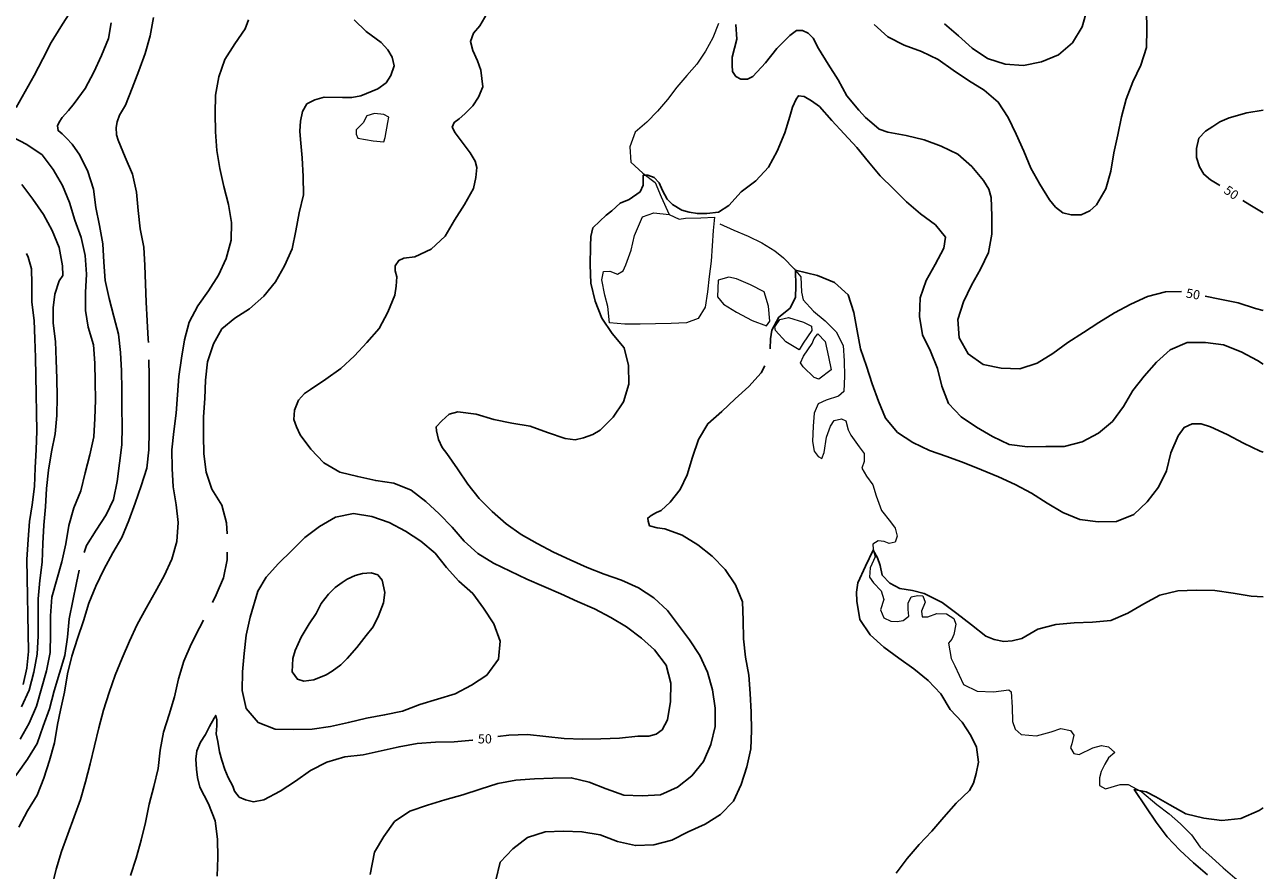
# Model space of a CAD drawing. Units: metres. Extents: x 499956 to 557739, y 9585459 to 9617241.
# Drawn here: x 525708 to 527722, y 9588523 to 9589897 of the extents above; entities that cross this region are included whole.
import ezdxf

# ---------------------------------------------------------------- set-up
doc = ezdxf.new("R2010")
doc.units = ezdxf.units.M
doc.header["$MEASUREMENT"] = 0
for name, color, linetype in [('Base 17 - Plano Diretor CIPP - R14.1$0$CURVA_INTERMEDIARIA', 40, 'Continuous'), ('Base 17 - Plano Diretor CIPP - R14.1$0$CURVA_MESTRA', 250, 'Continuous'), ('Base 17 - Plano Diretor CIPP - R14.1$0$MOLDURA', 7, 'Continuous')]:
    doc.layers.add(name, color=color, linetype=linetype)
doc.layers.add('Base 17 - Plano Diretor CIPP - R14.1$0$HIDRO_ORIGINAL', color=140, linetype='Continuous', lineweight=20)
doc.styles.add('Base 17 - Plano Diretor CIPP - R14.1$0$ROMANS', font='Romans.shx', dxfattribs={"width": 0.85})

# ---------------------------------------------------------------- blocks, each defined once
blk = doc.blocks.new('Base 17 - Plano Diretor CIPP - R14.1$0$A$C089C6519')
at = {"layer": 'Base 17 - Plano Diretor CIPP - R14.1$0$CURVA_INTERMEDIARIA', "flags": 128}
for points, elevation in [([(525698.287, 9588592.533), (525712.187, 9588619.123), (525727.967, 9588644.633), (525738.617, 9588672.683), (525748.037, 9588701.163), (525755.947, 9588730.103), (525761.017, 9588759.673), (525765.857, 9588783.073), (525772.337, 9588812.363), (525777.457, 9588841.923), (525784.427, 9588871.103), (525793.817, 9588899.593), (525803.177, 9588928.093), (525812.037, 9588956.753), (525823.547, 9588984.463), (525836.327, 9589011.603), (525851.164, 9589038.842), (525865.627, 9589063.693), (525876.917, 9589091.493), (525887.197, 9589119.673), (525897.087, 9589148.003), (525906.447, 9589176.503), (525909.557, 9589206.343), (525910.237, 9589236.333), (525910.137, 9589266.333), (525910.237, 9589296.333), (525910.067, 9589326.333), (525909.558, 9589352.667)], 65), ([(525702.777, 9588788.383), (525715.177, 9588815.703), (525722.867, 9588844.703), (525728.287, 9588874.203), (525729.897, 9588904.163), (525729.487, 9588934.163), (525729.587, 9588964.163), (525732.377, 9588994.033), (525736.037, 9589023.803), (525737.137, 9589053.783), (525739.127, 9589083.723), (525741.327, 9589113.643), (525743.197, 9589143.583), (525746.257, 9589173.423), (525751.147, 9589203.023), (525757.107, 9589232.423), (525760.217, 9589262.263), (525760.387, 9589292.263), (525759.777, 9589322.263), (525758.987, 9589352.243), (525757.717, 9589382.223), (525754.187, 9589412.013), (525754.243, 9589437.371), (525756.615, 9589459.398), (525763.732, 9589481.087), (525769.493, 9589489.559), (525769.337, 9589505.603), (525763.777, 9589535.083), (525752.617, 9589562.933), (525738.177, 9589589.233), (525720.797, 9589613.683), (525703.107, 9589637.913)], 80), ([(527435.477, 9589922.723), (527427.277, 9589893.863), (527411.707, 9589868.223), (527388.887, 9589848.753), (527361.137, 9589837.343), (527331.757, 9589831.273), (527301.827, 9589833.363), (527273.247, 9589842.483), (527248.527, 9589859.473), (527225.987, 9589879.263), (527203.277, 9589898.873)], 60), ([(526071.85, 9589905.543), (526066.237, 9589891.073), (526049.267, 9589866.343), (526033.247, 9589840.973), (526023.217, 9589812.693), (526018.187, 9589783.123), (526017.227, 9589753.143), (526017.857, 9589723.143), (526020.127, 9589693.233), (526025.267, 9589663.673), (526031.617, 9589634.353), (526038.967, 9589605.273), (526044.147, 9589575.723), (526043.312, 9589547.169), (526035.447, 9589517.453), (526022.907, 9589490.203), (526006.797, 9589464.893), (525989.357, 9589440.483), (525975.297, 9589413.983), (525967.647, 9589384.973), (525962.847, 9589355.363), (525958.547, 9589325.673), (525956.007, 9589295.783), (525953.947, 9589265.853), (525950.327, 9589236.073), (525947.167, 9589206.233), (525947.297, 9589176.233), (525949.187, 9589146.293), (525953.837, 9589116.663), (525957.574, 9589087.98), (525955.317, 9589057.343), (525946.907, 9589028.543), (525934.467, 9589001.243), (525920.097, 9588974.903), (525905.177, 9588948.883), (525890.877, 9588922.513), (525878.197, 9588895.323), (525866.337, 9588867.763), (525855.077, 9588839.953), (525844.877, 9588811.743), (525836.087, 9588783.063), (525828.417, 9588754.063), (525821.307, 9588724.913), (525814.207, 9588695.763), (525806.647, 9588666.733), (525798.227, 9588637.943), (525788.307, 9588609.633), (525777.897, 9588581.493), (525767.767, 9588553.253), (525758.867, 9588524.603), (525751.817, 9588495.443)], 60), ([(525848.237, 9589900.563), (525843.947, 9589875.113), (525832.817, 9589847.263), (525819.957, 9589820.153), (525805.877, 9589793.663), (525788.047, 9589769.543), (525778.982, 9589757.956), (525768.927, 9589746.423), (525763.732, 9589739.317), (525761.137, 9589733.403), (525762.037, 9589725.423), (525768.815, 9589720.34), (525775.932, 9589713.223), (525784.743, 9589703.395), (525797.217, 9589685.633), (525810.597, 9589658.783), (525819.457, 9589630.123), (525823.387, 9589600.383), (525829.577, 9589571.023), (525834.637, 9589541.453), (525836.357, 9589511.503), (525838.447, 9589481.573), (525844.857, 9589452.273), (525852.757, 9589423.323), (525860.297, 9589394.293), (525863.637, 9589364.483), (525865.147, 9589334.513), (525865.527, 9589304.523), (525865.507, 9589274.523), (525866.077, 9589244.523), (525865.967, 9589214.523), (525862.107, 9589184.773), (525858.377, 9589155.003), (525852.127, 9589125.663), (525840.32, 9589100.519), (525823.715, 9589075.441), (525808.126, 9589051.041), (525804.338, 9589039.56)], 70), ([(527531.887, 9589920.343), (527532.627, 9589890.353), (527531.737, 9589860.373), (527522.767, 9589831.743), (527509.827, 9589804.673), (527498.837, 9589776.763), (527491.067, 9589747.783), (527485.387, 9589718.323), (527479.027, 9589689.003), (527473.727, 9589659.483), (527465.937, 9589630.513), (527450.617, 9589604.713), (527439.754, 9589594.978), (527425.437, 9589588.403), (527409.681, 9589588.377), (527395.627, 9589591.783), (527384.008, 9589600.846), (527373.977, 9589612.553), (527358.267, 9589638.113), (527343.777, 9589664.373), (527332.477, 9589692.163), (527320.167, 9589719.523), (527307.117, 9589746.543), (527290.897, 9589771.773), (527268.107, 9589791.293), (527242.617, 9589807.103), (527217.747, 9589823.883), (527193.057, 9589840.923), (527166.097, 9589854.093), (527137.957, 9589864.473), (527111.057, 9589877.763), (527089.027, 9589898.123)], 55), ([(525705.066, 9588824.669), (525711.457, 9588851.22), (525713.997, 9588878.193), (525713.387, 9588908.183), (525712.977, 9588938.183), (525712.397, 9588968.183), (525711.747, 9588998.173), (525711.207, 9589028.163), (525713.238, 9589060.53), (525715.61, 9589090.013), (525719.737, 9589117.093), (525723.677, 9589146.833), (525724.987, 9589176.803), (525726.357, 9589206.773), (525727.597, 9589236.753), (525727.027, 9589266.743), (525726.457, 9589296.743), (525725.797, 9589326.733), (525725.117, 9589356.723), (525724.357, 9589386.713), (525723.117, 9589416.683), (525719.187, 9589446.433), (525719.287, 9589476.433), (525718.999, 9589500.742), (525713.577, 9589519.381), (525710.673, 9589525.629)], 85), ([(525908.852, 9589381.067), (525908.717, 9589386.313), (525906.987, 9589416.263), (525905.537, 9589446.233), (525904.067, 9589476.193), (525903.127, 9589506.183), (525901.297, 9589536.123), (525895.487, 9589565.553), (525892.087, 9589595.363), (525889.417, 9589625.243), (525883.087, 9589654.563), (525870.907, 9589681.983), (525859.847, 9589709.873), (525856.925, 9589718.306), (525856.247, 9589730.167), (525858.117, 9589739.823), (525862.009, 9589750.5), (525871.527, 9589766.653), (525882.597, 9589794.543), (525893.507, 9589822.483), (525903.537, 9589850.753), (525912.017, 9589879.533), (525917.127, 9589909.093)], 65), ([(526243.356, 9589905.233), (526263.017, 9589886.273), (526287.347, 9589868.733), (526298.424, 9589856.839), (526305.387, 9589844.753), (526308.693, 9589830.432), (526303.127, 9589814.843), (526295.49, 9589803.293), (526282.177, 9589793.373), (526254.487, 9589781.813), (526239.527, 9589778.967), (526224.587, 9589779.323), (526194.597, 9589779.893), (526179.544, 9589775.578), (526166.687, 9589768.883), (526159.55, 9589756.6), (526156.297, 9589740.743), (526155.144, 9589724.406), (526156.197, 9589710.743), (526158.717, 9589680.853), (526160.577, 9589650.913), (526161.247, 9589620.913), (526154.027, 9589591.793), (526148.857, 9589562.243), (526142.537, 9589532.923), (526130.007, 9589505.663), (526115.657, 9589479.313), (526096.687, 9589456.083), (526073.473, 9589435.676), (526049.407, 9589420.313), (526028.401, 9589402.804), (526014.507, 9589378.743), (526005.257, 9589349.543), (526001.907, 9589319.733), (526000.647, 9589289.753), (525998.357, 9589259.843), (525998.247, 9589229.843), (525998.887, 9589199.853), (526002.737, 9589170.093), (526012.135, 9589142.202), (526028.117, 9589116.333), (526036.057, 9589087.403), (526036.938, 9589069.686)], 55), ([(527721.612, 9589345.837), (527712.377, 9589351.523), (527685.957, 9589365.733), (527657.143, 9589376.798), (527627.917, 9589380.683), (527597.917, 9589380.633), (527570.277, 9589368.963), (527548.007, 9589348.863), (527528.247, 9589326.293), (527509.777, 9589302.653), (527494.707, 9589276.713), (527476.867, 9589252.593), (527453.677, 9589233.563), (527427.207, 9589219.433), (527398.197, 9589211.813), (527368.197, 9589211.593), (527338.197, 9589211.423), (527308.417, 9589215.073), (527281.387, 9589228.093), (527255.607, 9589243.423), (527230.517, 9589259.883), (527209.907, 9589281.683), (527199.367, 9589309.763), (527191.887, 9589338.813), (527180.737, 9589366.673), (527167.447, 9589393.563), (527162.927, 9589423.223), (527163.727, 9589453.213), (527173.547, 9589481.563), (527188.177, 9589507.753), (527202.437, 9589534.153), (527204.852, 9589552.184), (527188.767, 9589572.393), (527164.367, 9589589.843), (527141.777, 9589609.583), (527120.627, 9589630.853), (527098.967, 9589651.613), (527079.697, 9589674.613), (527061.047, 9589698.103), (527040.507, 9589719.973), (527020.107, 9589741.973), (527000.167, 9589764.383), (526987.183, 9589773.953), (526975.247, 9589781.083), (526965.911, 9589782.021), (526962.467, 9589776.623), (526956.376, 9589763.684), (526951.987, 9589748.513), (526943.906, 9589721.874), (526931.597, 9589692.113), (526917.317, 9589665.723), (526896.657, 9589643.973), (526872.597, 9589626.053), (526852.737, 9589603.573), (526836.187, 9589592.823), (526817.01, 9589590.577), (526801.607, 9589590.577), (526788.404, 9589592.778), (526776.377, 9589596.103), (526761.264, 9589605.247), (526752.417, 9589614.143), (526745.127, 9589627.986), (526739.259, 9589640.455), (526731.191, 9589649.257), (526720.921, 9589652.925), (526713.586, 9589652.925), (526713.586, 9589636.788), (526708.452, 9589625.785), (526690.848, 9589613.316), (526676.117, 9589607.133), (526662.241, 9589594.978), (526653.317, 9589587.643), (526643.17, 9589578.107), (526631.447, 9589567.103), (526628.5, 9589553.168), (526627.597, 9589537.353), (526627.407, 9589507.353), (526628.327, 9589477.363), (526635.657, 9589448.273), (526646.397, 9589420.263), (526663.177, 9589395.393), (526682.357, 9589372.323), (526689.637, 9589343.223), (526690.127, 9589313.223), (526681.207, 9589284.583), (526664.687, 9589259.543), (526643.717, 9589238.083), (526631.434, 9589231.161), (526616.417, 9589225.643), (526602.828, 9589222.359), (526586.427, 9589224.983), (526558.037, 9589234.673), (526529.737, 9589244.623), (526500.147, 9589249.603), (526470.787, 9589255.763), (526442.057, 9589264.393), (526412.287, 9589268.083), (526398.18, 9589264.168)], 45), ([(525796.13, 9589010.874), (525792.247, 9588990.283), (525786.227, 9588960.893), (525780.017, 9588931.543), (525777.417, 9588901.653), (525773.027, 9588871.973), (525764.567, 9588843.193), (525755.867, 9588814.483), (525748.297, 9588785.453), (525737.997, 9588757.283), (525728.067, 9588728.973), (525712.547, 9588703.293), (525694.917, 9588679.023), (525676.427, 9588655.393), (525660.127, 9588630.213), (525645.107, 9588604.243), (525633.737, 9588576.483), (525624.927, 9588547.803), (525614.106, 9588521.797)], 70), ([(527721.571, 9589202.435), (527716.637, 9589203.953), (527689.837, 9589217.423), (527663.237, 9589231.313), (527635.907, 9589243.683), (527620.949, 9589248.613), (527606.307, 9589248.543), (527593.05, 9589242.581), (527583.527, 9589229.023), (527571.357, 9589201.603), (527564.687, 9589172.353), (527551.327, 9589145.483), (527533.037, 9589121.713), (527511.307, 9589101.023), (527483.397, 9589090.033), (527453.407, 9589089.463), (527423.607, 9589092.923), (527395.827, 9589104.273), (527370.177, 9589119.823), (527344.857, 9589135.923), (527318.437, 9589150.123), (527291.007, 9589162.263), (527263.357, 9589173.903), (527235.477, 9589185.003), (527207.377, 9589195.503), (527179.007, 9589205.263), (527152.027, 9589218.363), (527126.827, 9589234.643), (527107.647, 9589257.713), (527095.967, 9589285.343), (527085.957, 9589313.633), (527076.747, 9589342.183), (527067.057, 9589370.573), (527061.607, 9589400.073), (527056.267, 9589429.593), (527046.867, 9589458.083), (527024.727, 9589478.323), (526996.977, 9589489.723), (526960.907, 9589498.713), (526961.617, 9589472.633), (526961.174, 9589454.463), (526952.447, 9589436.683), (526934.127, 9589421.873), (526922.719, 9589400.927), (526920.727, 9589386.633), (526919.923, 9589370.303)], 40), ([(526911.087, 9589342.872), (526905.117, 9589331.773), (526885.017, 9589309.503), (526862.987, 9589289.133), (526841.107, 9589268.613), (526818.527, 9589248.863), (526803.397, 9589222.953), (526793.897, 9589194.503), (526785.217, 9589165.783), (526773.734, 9589141.673), (526757.597, 9589121.135), (526742.927, 9589107.932), (526734.858, 9589104.265), (526726.527, 9589099.553), (526720.921, 9589095.463), (526721.347, 9589090.523), (526723.855, 9589082.993), (526736.325, 9589079.326), (526748.437, 9589077.623), (526776.767, 9589067.753), (526802.107, 9589051.703), (526825.767, 9589033.253), (526846.697, 9589011.763), (526863.497, 9588986.903), (526874.877, 9588959.143), (526875.837, 9588929.163), (526876.597, 9588899.173), (526879.907, 9588869.353), (526885.417, 9588839.863), (526887.617, 9588809.943), (526889.207, 9588779.993), (526889.737, 9588749.993), (526888.507, 9588720.023), (526882.237, 9588690.683), (526872.997, 9588662.143), (526860.447, 9588634.893), (526839.307, 9588613.603), (526814.047, 9588597.413), (526786.597, 9588585.323), (526759.797, 9588571.843), (526730.767, 9588564.273), (526700.797, 9588562.933), (526671.547, 9588569.593), (526643.517, 9588580.303), (526613.937, 9588585.293), (526583.947, 9588586.113), (526553.957, 9588585.233), (526525.487, 9588575.793), (526501.687, 9588557.533), (526481.167, 9588535.643), (526474.067, 9588506.503)], 40), ([(526398.18, 9589264.168), (526386.087, 9589253.473), (526376.909, 9589243.63), (526377.642, 9589237.029), (526380.576, 9589223.092), (526386.444, 9589209.889), (526394.287, 9589200.223), (526411.447, 9589175.623), (526428.227, 9589150.753), (526446.887, 9589127.253), (526468.077, 9589106.023), (526490.487, 9589086.083), (526515.007, 9589068.793), (526541.077, 9589053.953), (526567.647, 9589040.013), (526594.937, 9589027.553), (526622.137, 9589014.903), (526650.067, 9589003.953), (526678.427, 9588994.173), (526705.887, 9588982.083), (526730.977, 9588965.643), (526753.077, 9588945.353), (526771.037, 9588921.323), (526788.947, 9588897.253), (526805.397, 9588872.163), (526817.957, 9588844.923), (526825.987, 9588816.023), (526830.567, 9588786.373), (526830.267, 9588756.373), (526823.627, 9588727.113), (526811.617, 9588699.623), (526792.687, 9588676.343), (526769.127, 9588657.773), (526741.697, 9588645.633), (526711.757, 9588643.773), (526681.767, 9588644.833), (526653.537, 9588654.963), (526625.647, 9588666.013), (526596.487, 9588673.073), (526566.487, 9588672.633), (526536.517, 9588671.423), (526506.607, 9588669.133), (526477.057, 9588663.933), (526448.517, 9588654.683), (526420.057, 9588645.203), (526391.107, 9588637.313), (526362.477, 9588628.353), (526333.977, 9588618.993), (526309.197, 9588602.093), (526291.477, 9588577.883), (526276.397, 9588551.943), (526269.557, 9588515.823)], 45), ([(526037.127, 9589040.18), (526036.817, 9589027.443), (526030.967, 9588998.023), (526019.217, 9588970.423), (526013.042, 9588958.187)], 55), ([(527721.505, 9588967.512), (527702.347, 9588968.523), (527672.687, 9588973.033), (527643.027, 9588977.543), (527613.027, 9588977.943), (527583.037, 9588977.043), (527553.847, 9588970.143), (527527.467, 9588955.853), (527501.427, 9588940.953), (527474.097, 9588928.583), (527444.207, 9588926.063), (527414.227, 9588924.883), (527384.337, 9588922.333), (527355.337, 9588914.633), (527329.317, 9588899.703), (527313.592, 9588895.95), (527299.707, 9588894.853), (527284.252, 9588898.15), (527270.897, 9588903.233), (527247.167, 9588921.583), (527223.647, 9588940.203), (527199.899, 9588958.298), (527170.559, 9588972.968), (527151.488, 9588977.369), (527130.95, 9588981.036), (527114.587, 9588989.423), (527102.343, 9589002.308), (527098.675, 9589018.445), (527094.274, 9589030.914), (527087.673, 9589043.384), (527074.917, 9589017.233), (527062.267, 9588990.033), (527060.533, 9588975.168), (527060.617, 9588960.073), (527065.797, 9588930.523), (527082.487, 9588905.593), (527104.597, 9588885.323), (527128.937, 9588867.793), (527153.367, 9588850.363), (527176.667, 9588831.473), (527197.307, 9588809.703), (527212.587, 9588783.883), (527232.121, 9588763.76), (527246.43, 9588741.581), (527255.731, 9588722.979), (527258.593, 9588698.654), (527255.137, 9588680.313), (527250.723, 9588664.312), (527243.887, 9588652.503), (527222.337, 9588631.623), (527202.557, 9588609.073), (527182.807, 9588586.493), (527162.077, 9588564.803), (527142.587, 9588541.993), (527124.627, 9588517.973)], 35), ([(525998.311, 9588929.154), (525992.067, 9588916.913), (525978.227, 9588890.293), (525966.747, 9588862.583), (525957.767, 9588833.953), (525951.297, 9588804.663), (525942.807, 9588775.883), (525933.297, 9588747.433), (525927.837, 9588717.933), (525924.967, 9588688.073), (525917.727, 9588658.963), (525909.947, 9588629.983), (525904.457, 9588600.493), (525897.187, 9588571.393), (525888.953, 9588542.447), (525879.987, 9588513.943)], 55), ([(527630.947, 9588515.333), (527608.187, 9588534.883), (527586.327, 9588555.433), (527565.757, 9588577.263), (527547.397, 9588600.993), (527530.657, 9588625.893), (527511.863, 9588654.296), (527531.18, 9588650.003), (527546.92, 9588642.133), (527569.667, 9588628.883), (527596.047, 9588614.593), (527625.187, 9588607.443), (527654.238, 9588603.499), (527685.157, 9588606.873), (527715.051, 9588619.954), (527721.407, 9588624.249)], 30)]:
    blk.add_lwpolyline(points, dxfattribs=dict(at, elevation=elevation))
for points, elevation in [([(526074.267, 9588934.153), (526067.767, 9588904.873), (526064.427, 9588875.053), (526061.767, 9588845.173), (526061.237, 9588815.183), (526067.757, 9588785.893), (526087.267, 9588763.103), (526115.277, 9588752.363), (526145.267, 9588751.643), (526175.257, 9588752.323), (526204.997, 9588756.293), (526234.197, 9588763.153), (526263.457, 9588769.793), (526292.957, 9588775.243), (526322.297, 9588781.493), (526350.327, 9588792.193), (526378.967, 9588801.113), (526407.707, 9588809.723), (526434.337, 9588823.543), (526459.337, 9588840.123), (526478.237, 9588865.948), (526480.917, 9588895.403), (526470.477, 9588923.523), (526454.027, 9588948.613), (526436.237, 9588972.773), (526413.907, 9588992.803), (526393.757, 9589015.033), (526375.167, 9589038.573), (526352.037, 9589057.673), (526326.827, 9589073.943), (526300.557, 9589088.423), (526272.187, 9589098.173), (526242.587, 9589103.043), (526213.277, 9589096.623), (526187.137, 9589081.903), (526163.217, 9589063.793), (526141.907, 9589042.673), (526120.429, 9589021.572), (526100.297, 9588999.503), (526086.626, 9588976.288)], 55), ([(526189.95, 9588956.516), (526181.657, 9588940.023), (526170.247, 9588923.543), (526157.567, 9588901.993), (526147.427, 9588879.813), (526143.627, 9588867.133), (526142.753, 9588845.538), (526151.227, 9588833.543), (526161.887, 9588830.231), (526177.857, 9588832.273), (526198.137, 9588840.513), (526207.647, 9588846.223), (526221.587, 9588856.993), (526232.367, 9588867.133), (526247.577, 9588884.883), (526262.787, 9588904.533), (526274.197, 9588918.473), (526283.077, 9588936.223), (526291.317, 9588957.773), (526293.274, 9588974.375), (526288.777, 9588994.543), (526281.794, 9589003.076), (526271.027, 9589006.583), (526257.087, 9589005.313), (526245.037, 9589002.143), (526232.367, 9588995.803), (526224.127, 9588990.733), (526212.717, 9588982.493), (526201.937, 9588971.723)], 60)]:
    blk.add_lwpolyline(points, close=True, dxfattribs=dict(at, elevation=elevation))
at = {"layer": 'Base 17 - Plano Diretor CIPP - R14.1$0$CURVA_MESTRA', "flags": 128}
for points, elevation in [([(525700.337, 9588735.763), (525714.997, 9588761.933), (525726.937, 9588789.453), (525735.017, 9588818.343), (525743.107, 9588847.233), (525749.137, 9588876.623), (525749.487, 9588906.623), (525749.447, 9588936.623), (525752.097, 9588966.503), (525759.877, 9588995.473), (525768.117, 9589024.323), (525774.627, 9589053.603), (525779.747, 9589083.163), (525787.797, 9589112.063), (525798.947, 9589139.923), (525806.017, 9589169.073), (525813.657, 9589198.083), (525820.427, 9589227.313), (525821.787, 9589257.283), (525822.837, 9589287.263), (525822.407, 9589317.253), (525821.687, 9589347.253), (525819.617, 9589377.173), (525810.937, 9589405.893), (525806.431, 9589432.965), (525806.697, 9589462.213), (525808.317, 9589492.173), (525805.897, 9589522.073), (525799.457, 9589551.373), (525789.337, 9589579.613), (525780.507, 9589608.283), (525769.357, 9589636.133), (525754.147, 9589662.003), (525736.057, 9589685.933), (525711.407, 9589703.033), (525687.483, 9589715.256)], 75), ([(525693.647, 9589763.033), (525708.447, 9589789.133), (525723.277, 9589815.203), (525737.077, 9589841.843), (525751.027, 9589868.403), (525766.507, 9589894.103), (525782.547, 9589919.453), (525796.577, 9589945.973), (525806.187, 9589974.393), (525809.667, 9590004.183), (525809.577, 9590034.183), (525807.887, 9590064.133), (525802.317, 9590093.613), (525790.027, 9590120.983), (525779.087, 9590144.203), (525778.107, 9590174.183), (525788.097, 9590202.473), (525800.977, 9590229.563), (525813.207, 9590256.963), (525826.665, 9590282.608), (525833.805, 9590291.65)], 75), ([(527589.068, 9589463.859), (527562.737, 9589463.033), (527533.697, 9589455.493), (527506.267, 9589443.343), (527479.867, 9589429.083), (527454.397, 9589413.233), (527429.217, 9589396.923), (527403.857, 9589380.903), (527379.647, 9589363.193), (527354.347, 9589347.063), (527325.737, 9589338.033), (527295.757, 9589338.953), (527266.407, 9589345.163), (527241.717, 9589362.223), (527227.087, 9589388.403), (527225.357, 9589418.363), (527234.097, 9589447.063), (527247.597, 9589473.843), (527261.957, 9589500.183), (527274.727, 9589527.333), (527280.537, 9589556.763), (527280.217, 9589586.763), (527279.397, 9589616.753), (527275.45, 9589630.186), (527267.107, 9589644.123), (527247.707, 9589667.003), (527225.217, 9589686.863), (527198.227, 9589699.943), (527170.117, 9589710.433), (527140.957, 9589717.493), (527111.437, 9589722.803), (527097.208, 9589727.742), (527085.427, 9589737.753), (527075.203, 9589746.813), (527063.897, 9589758.653), (527044.667, 9589781.673), (527030.667, 9589808.203), (527014.167, 9589833.253), (526998.357, 9589858.753), (526990.117, 9589875.91), (526981.877, 9589883.823), (526972.513, 9589888.379), (526962.977, 9589888.379), (526952.097, 9589880.143), (526930.947, 9589858.863), (526912.127, 9589835.503), (526891.627, 9589813.603), (526883.026, 9589809.161), (526872.023, 9589809.161), (526863.955, 9589813.562), (526858.82, 9589821.63), (526858.427, 9589831.683), (526858.387, 9589844.873), (526865.767, 9589873.943), (526864.357, 9589898.163)], 50), ([(526463.237, 9589921.753), (526447.987, 9589895.913), (526437.789, 9589883.978), (526432.537, 9589870.193), (526436.322, 9589855.372), (526443.787, 9589839.003), (526449.525, 9589823.831), (526451.167, 9589809.923), (526452.459, 9589796.691), (526445.858, 9589779.821), (526436.322, 9589765.884), (526423.337, 9589752.713), (526414.317, 9589744.613), (526406.249, 9589738.745), (526402.597, 9589731.033), (526407.716, 9589721.874), (526414.267, 9589713.323), (526432.267, 9589689.323), (526439.99, 9589675.663), (526442.924, 9589665.394), (526441.457, 9589649.257), (526437.557, 9589631.223), (526422.967, 9589605.013), (526406.917, 9589579.663), (526391.627, 9589553.853), (526368.84, 9589532.63), (526342.217, 9589520.383), (526324.096, 9589517.96), (526316.028, 9589514.293), (526310.16, 9589505.491), (526310.16, 9589497.422), (526313.027, 9589487.503), (526311.627, 9589472.483), (526309.597, 9589457.703), (526298.207, 9589429.943), (526284.037, 9589403.503), (526264.207, 9589380.993), (526243.787, 9589359.023), (526221.877, 9589338.523), (526197.397, 9589321.183), (526172.647, 9589304.223), (526162.726, 9589297.909), (526153.19, 9589286.907), (526146.589, 9589270.77), (526145.317, 9589255.728), (526149.523, 9589243.63), (526155.477, 9589230.853), (526172.766, 9589207.268), (526194.287, 9589185.233), (526220.187, 9589170.103), (526249.317, 9589162.933), (526278.597, 9589156.383), (526308.257, 9589151.893), (526336.057, 9589140.623), (526359.977, 9589122.523), (526381.987, 9589102.123), (526403.097, 9589080.813), (526422.587, 9589058.003), (526444.797, 9589037.843), (526470.297, 9589022.033), (526497.327, 9589009.033), (526524.447, 9588996.193), (526551.917, 9588984.133), (526579.427, 9588972.173), (526606.807, 9588959.923), (526634.227, 9588947.743), (526660.817, 9588933.863), (526686.487, 9588918.333), (526710.477, 9588900.313), (526731.924, 9588881.28), (526750.957, 9588856.253), (526758.287, 9588827.163), (526757.697, 9588797.173), (526752.807, 9588767.573), (526744.21, 9588751.135), (526734.417, 9588743.873), (526722.456, 9588740.633), (526704.607, 9588740.543), (526674.737, 9588737.703), (526644.777, 9588736.293), (526614.777, 9588735.823), (526584.787, 9588736.743), (526555.027, 9588740.453), (526525.197, 9588743.673), (526495.217, 9588742.473), (526476.95, 9588740.364)], 50), ([(527651.072, 9589635.97), (527649.577, 9589636.953), (527636.03, 9589645.232), (527625.177, 9589654.413), (527617.933, 9589666.345), (527613.409, 9589681.426), (527613.409, 9589696.506), (527616.847, 9589712.893), (527627.735, 9589724.405), (527639.867, 9589732.133), (527651.11, 9589739.486), (527666.437, 9589746.053), (527695.307, 9589754.233), (527721.729, 9589758.406)], 50), ([(527721.682, 9589591.515), (527700.117, 9589604.633), (527688.37, 9589611.931)], 50), ([(527721.637, 9589433.136), (527709.337, 9589436.253), (527680.797, 9589445.513), (527651.377, 9589451.383), (527627.482, 9589456.38)], 50), ([(526436.207, 9588734.317), (526435.807, 9588734.253), (526405.897, 9588731.813), (526375.917, 9588730.993), (526345.977, 9588729.013), (526316.467, 9588723.643), (526287.287, 9588716.643), (526257.907, 9588710.603), (526228.107, 9588707.153), (526199.317, 9588698.713), (526172.537, 9588685.183), (526148.207, 9588667.633), (526122.957, 9588651.443), (526096.627, 9588637.063), (526079.602, 9588634.116), (526066.627, 9588637.233), (526056.614, 9588641.766), (526048.747, 9588651.599), (526046.237, 9588659.233), (526038.422, 9588673.725), (526033.307, 9588686.303), (526028.097, 9588701.75), (526024.687, 9588715.043), (526021.705, 9588732.234), (526019.127, 9588744.523), (526020.23, 9588757.31), (526020.23, 9588767.143), (526018.467, 9588774.513), (526015.707, 9588770.203), (526008.43, 9588756.326), (526001.817, 9588743.613), (525993.68, 9588731.251), (525987.867, 9588717.053), (525986.304, 9588703.225), (525987.137, 9588687.063), (525988.763, 9588673.725), (525992.627, 9588657.573), (526006.527, 9588630.983), (526017.387, 9588603.023), (526021.387, 9588573.293), (526021.897, 9588543.293), (526020.947, 9588513.313)], 50)]:
    blk.add_lwpolyline(points, dxfattribs=dict(at, elevation=elevation))
at = {"layer": 'Base 17 - Plano Diretor CIPP - R14.1$0$CURVA_MESTRA', "style": 'Base 17 - Plano Diretor CIPP - R14.1$0$ROMANS'}
for rotation, p in [(325, (527656.35, 9589624.962)), (350, (527595.227, 9589454.183))]:
    blk.add_text('50', height=15, rotation=rotation, dxfattribs=at).set_placement(p)
blk.add_text('50', height=15, dxfattribs=at).set_placement((526444.707, 9588728.953))

msp = doc.modelspace()

# ---------------------------------------------------------------- linework, layer by layer
at = {"layer": 'Base 17 - Plano Diretor CIPP - R14.1$0$HIDRO_ORIGINAL', "ltscale": 2, "flags": 128}
for points in [[(526836.183, 9589899.526), (526826.813, 9589876.346), (526815.023, 9589854.296), (526800.913, 9589833.666), (526784.343, 9589814.936), (526768.113, 9589795.926), (526753.253, 9589775.826), (526736.583, 9589757.186), (526719.333, 9589739.096), (526700.503, 9589722.656), (526691.773, 9589699.236), (526693.253, 9589674.276), (526713.053, 9589656.036), (526733.043, 9589641.026), (526742.573, 9589617.916), (526755.783, 9589589.016)], [(526838.223, 9589573.916), (526860.833, 9589563.256), (526883.943, 9589553.706), (526906.573, 9589543.096), (526927.663, 9589529.656), (526941.513, 9589518.636), (526958.843, 9589500.616), (526970.083, 9589487.436), (526970.703, 9589462.446), (526973.473, 9589450.486), (526990.183, 9589431.886), (527009.383, 9589415.876), (527027.103, 9589398.236), (527038.783, 9589376.136), (527040.173, 9589351.166), (527040.823, 9589326.176), (527039.863, 9589301.196), (527031.006, 9589293.674), (527010.893, 9589287.236), (526997.783, 9589280.976), (526991.254, 9589265.848), (526990.053, 9589244.976), (526988.763, 9589220.016), (526991.254, 9589204.234), (526998.003, 9589195.616), (527004.174, 9589192.308), (527007.963, 9589202.236), (527011.813, 9589226.936), (527018.263, 9589244.796), (527024.049, 9589253.923), (527035.975, 9589256.904), (527042.983, 9589253.246), (527046.906, 9589239.016), (527051.073, 9589230.206), (527064.795, 9589211.19), (527072.745, 9589200.259), (527072.745, 9589187.339), (527068.823, 9589176.556), (527076.72, 9589163.489), (527086.658, 9589149.576), (527092.523, 9589131.356), (527100.943, 9589107.826), (527115.483, 9589089.306), (527123.428, 9589079.017), (527126.409, 9589066.098), (527123.393, 9589056.256), (527113.49, 9589054.172), (527105.54, 9589057.153), (527095.602, 9589058.147), (527086.658, 9589053.178), (527087.623, 9589045.056), (527090.593, 9589032.516), (527082.473, 9589014.526), (527081.689, 9588999.514), (527087.823, 9588990.096), (527100.273, 9588976.886), (527104.546, 9588962.744), (527099.403, 9588946.406), (527104.546, 9588932.93), (527115.993, 9588927.696), (527126.733, 9588927.426), (527136.347, 9588928.955), (527145.291, 9588935.912), (527144.297, 9588946.843), (527144.297, 9588956.781), (527149.283, 9588967.446), (527160.198, 9588969.7), (527168.253, 9588969.066), (527172.123, 9588958.769), (527166.003, 9588944.166), (527167.183, 9588934.716), (527176.099, 9588934.918), (527191.073, 9588940.246), (527206.883, 9588939.886), (527218.831, 9588931.936), (527221.753, 9588922.906), (527218.831, 9588906.098), (527215.503, 9588898.696), (527210.113, 9588891.816), (527214.063, 9588867.136), (527220.493, 9588854.916), (527234.143, 9588824.796), (527256.593, 9588813.806), (527283.203, 9588812.956), (527307.983, 9588816.276), (527312.103, 9588812.996), (527313.263, 9588788.016), (527313.833, 9588764.796), (527318.21, 9588752.061), (527327.983, 9588743.686), (527352.883, 9588741.416), (527377.093, 9588747.636), (527392.744, 9588753.055), (527408.163, 9588750.146), (527413.613, 9588742.123), (527410.632, 9588728.21), (527408.563, 9588722.036), (527413.613, 9588712.31), (527422.303, 9588710.926), (527444.783, 9588721.856), (527458.893, 9588725.846)], [(527458.893, 9588725.846), (527470.259, 9588723.241), (527480.343, 9588714.306), (527470.259, 9588705.353), (527463.933, 9588695.436), (527458.334, 9588683.49), (527455.603, 9588673.226), (527455.352, 9588660.633), (527465.303, 9588654.926), (527489.293, 9588661.956), (527502.253, 9588662.046), (527524.173, 9588650.016), (527548.553, 9588629.626), (527568.513, 9588614.576), (527587.423, 9588598.226), (527605.023, 9588580.476), (527619.433, 9588560.046), (527638.043, 9588543.356), (527656.493, 9588526.476), (527675.633, 9588510.396), (527693.623, 9588496.306), (527706.78, 9588490.695), (527716.983, 9588487.406), (527721.354, 9588486.777)]]:
    msp.add_lwpolyline(points, dxfattribs=at)
for points in [[(526249.543, 9589713.216), (526274.163, 9589708.856), (526291.683, 9589707.136), (526294.033, 9589714.196), (526298.463, 9589738.806), (526299.623, 9589747.346), (526291.643, 9589751.376), (526276.405, 9589753.427), (526263.973, 9589749.366), (526258.113, 9589738.126), (526246.953, 9589726.876), (526246.703, 9589719.566)], [(526658.813, 9589412.756), (526655.853, 9589439.306), (526651.273, 9589458.046), (526646.233, 9589482.536), (526648.943, 9589496.106), (526659.023, 9589496.926), (526671.833, 9589491.906), (526681.123, 9589497.106), (526685.173, 9589507.286), (526693.833, 9589530.736), (526699.593, 9589555.066), (526712.153, 9589585.256), (526730.923, 9589591.636), (526755.783, 9589589.016), (526772.053, 9589581.166), (526782.213, 9589582.996), (526807.203, 9589583.746), (526829.493, 9589584.436), (526827.003, 9589562.776), (526825.563, 9589537.816), (526823.763, 9589512.886), (526820.753, 9589488.066), (526818.183, 9589463.196), (526814.403, 9589438.486), (526802.993, 9589419.816), (526783.683, 9589412.736), (526758.703, 9589411.736), (526733.713, 9589411.106), (526708.713, 9589410.626), (526683.713, 9589410.536)], [(526914.263, 9589407.946), (526919.513, 9589415.266), (526917.133, 9589440.156), (526910.193, 9589463.006), (526888.113, 9589474.726), (526865.003, 9589484.276), (526852.863, 9589487.266), (526835.473, 9589482.286), (526834.453, 9589454.936), (526843.903, 9589443.036), (526865.403, 9589430.276), (526890.873, 9589416.746)], [(526967.103, 9589369.076), (526945.563, 9589381.766), (526928.743, 9589400.256), (526927.503, 9589406.236), (526935.553, 9589418.226), (526949.993, 9589421.246), (526973.933, 9589414.036), (526987.293, 9589407.546), (526987.743, 9589400.256), (526973.403, 9589379.776)], [(526969.053, 9589347.906), (526974.233, 9589358.626), (526988.043, 9589379.456), (526991.523, 9589387.226), (526997.553, 9589395.066), (527009.433, 9589382.216), (527014.713, 9589357.776), (527019.013, 9589336.186), (526998.853, 9589321.406), (526991.273, 9589323.766), (526973.533, 9589341.376)]]:
    msp.add_lwpolyline(points, close=True, dxfattribs=at)

# ---------------------------------------------------------------- block references
at = {"layer": 'Base 17 - Plano Diretor CIPP - R14.1$0$MOLDURA'}
msp.add_blockref('Base 17 - Plano Diretor CIPP - R14.1$0$A$C089C6519', (0, 0), dxfattribs=at)

doc.saveas('drawing.dxf')
